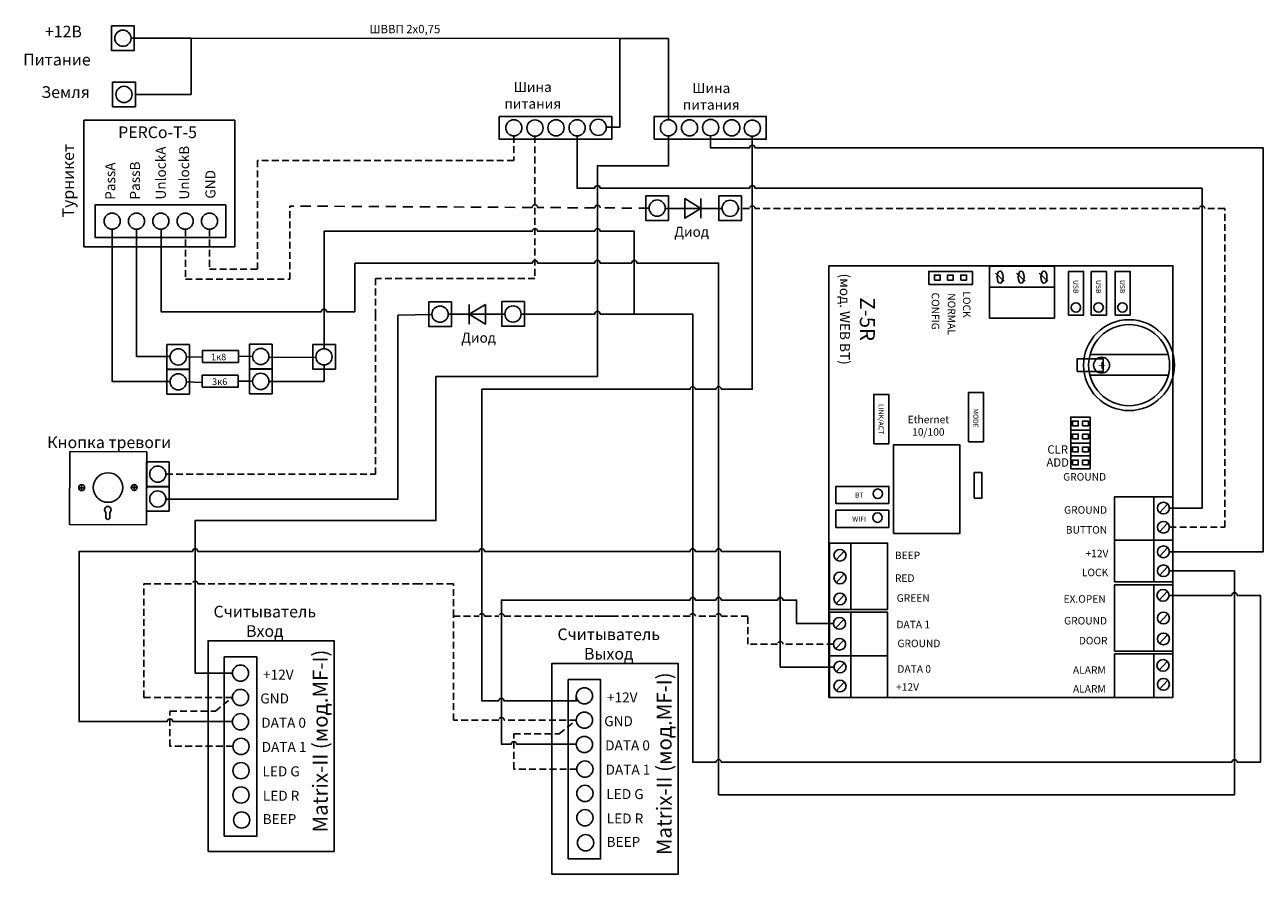
# Model space of a CAD drawing. Extents: x 33 to 415, y 18 to 280.
import ezdxf

# ---------------------------------------------------------------- set-up
doc = ezdxf.new("R2010")
doc.units = 0
doc.header["$LTSCALE"] = 4.2
doc.header["$MEASUREMENT"] = 0
doc.linetypes.add('DASHED', pattern=[0.75, 0.5, -0.25])
doc.linetypes.add('DASHEDX2', pattern=[1.25, 0.75, -0.5])
doc.layers.get('0').update_dxf_attribs({"linetype": 'CONTINUOUS'})
doc.layers.add('Соединительная_линия', color=7, linetype='CONTINUOUS')
doc.styles.get("Standard").update_dxf_attribs({"font": 'txt.shx'})

msp = doc.modelspace()

# ---------------------------------------------------------------- linework, layer by layer
at = {"color": 7, "linetype": 'CONTINUOUS'}
for p, q in [((241.54, 226.77), (241.54, 220.77)), ((248.04, 223.77), (230.54, 223.77)), ((334.98, 201.28), (332.3, 203.78)), ((341.46, 201.28), (338.78, 203.78)), ((348.47, 201.28), (345.78, 203.78)), ((330.5, 199.43), (350.5, 199.43)), ((163.62, 191.12), (181.12, 191.12)), ((170.12, 194.12), (170.12, 188.12)), ((361.44, 178.72), (385.56, 178.72)), ((361.39, 172.34), (385.61, 172.34)), ((355.5, 155.43), (361.5, 155.43)), ((355.5, 151.43), (361.5, 151.43)), ((355.5, 147.43), (361.5, 147.43)), ((49.75, 137.66), (51.57, 137.66)), ((50.65, 138.57), (50.65, 136.75)), ((65.92, 137.7), (67.75, 137.7)), ((66.82, 138.61), (66.82, 136.79)), ((381.16, 134.87), (381.16, 108.61)), ((58.16, 130.05), (58.15, 128.48)), ((58.19, 130.03), (58.15, 130.03)), ((59.35, 130.03), (59.31, 130.03)), ((59.35, 128.48), (59.35, 130.03)), ((385.37, 132.6), (382.86, 129.91)), ((385.37, 126.7), (382.86, 124.02)), ((287.77, 120.57), (287.77, 100.14)), ((369.02, 121.45), (387, 121.45)), ((385.37, 119.11), (382.86, 116.43)), ((285.67, 118.06), (283.17, 115.38)), ((285.67, 111.06), (283.17, 108.37)), ((385.37, 113.28), (382.86, 110.59)), ((381.16, 87.3), (381.16, 107.73)), ((285.67, 104.58), (283.17, 101.89)), ((385.25, 105.69), (382.75, 103)), ((287.77, 73), (287.77, 99.27)), ((285.55, 97.05), (283.05, 94.36)), ((385.37, 98.68), (382.86, 96)), ((385.37, 92.26), (382.86, 89.58)), ((285.55, 90.63), (283.05, 87.94)), ((299.09, 85.84), (281.12, 85.84)), ((381.16, 73), (381.16, 86.43)), ((385.25, 84.09), (382.75, 81.41)), ((285.67, 83.56), (283.17, 80.88)), ((285.67, 77.73), (283.17, 75.04)), ((385.37, 78.25), (382.86, 75.57))]:
    msp.add_line(p, q, dxfattribs=at)
at = {"color": 112, "linetype": 'CONTINUOUS'}
for p, q in [((134.85, 206.9), (134.85, 191.9)), ((385.67, 112), (406, 112))]:
    msp.add_line(p, q, dxfattribs=at)
at = {"color": 112, "linetype": 'DASHED'}
for p, q in [((91.87, 68.75), (97.12, 72.99)), ((197.87, 61.75), (203.12, 65.99))]:
    msp.add_line(p, q, dxfattribs=at)
at = {"color": 7, "linetype": 'CONTINUOUS'}
for points in [[(66.88, 280.03), (59.88, 280.03), (59.88, 272.43), (66.88, 272.43)], [(60.21, 262.7), (67.21, 262.7), (67.21, 255.1), (60.21, 255.1)], [(179.37, 252.1), (179.37, 245.1), (214.04, 245.1), (214.04, 252.1)], [(227.12, 245.1), (227.12, 252.1), (261.68, 252.1), (261.68, 245.1)], [(97.84, 211.95), (97.84, 250.95), (51.37, 250.95), (51.37, 211.95)], [(224.54, 227.66), (231.54, 227.66), (231.54, 220.06), (224.54, 220.06)], [(236.54, 226.77), (236.54, 220.77), (241.54, 223.77)], [(247.04, 227.6), (254.04, 227.6), (254.04, 220), (247.04, 220)], [(95.07, 214.83), (95.07, 224.83), (54.78, 224.83), (54.78, 214.83)], [(281, 73), (387, 73), (387, 206.08), (281, 206.08)], [(311.78, 200.25), (325.21, 200.25), (325.21, 204.33), (311.78, 204.33)], [(313.5, 201.68), (315.3, 201.68), (315.3, 203.18), (313.5, 203.18)], [(317.5, 201.68), (319.3, 201.68), (319.3, 203.18), (317.5, 203.18)], [(321.6, 201.68), (323.4, 201.68), (323.4, 203.18), (321.6, 203.18)], [(330.5, 189.93), (350.5, 189.93), (350.5, 205.93), (330.5, 205.93)], [(354.83, 190.89), (359.5, 190.89), (359.5, 204.31), (354.83, 204.31)], [(361.83, 190.89), (366.5, 190.89), (366.5, 204.31), (361.83, 204.31)], [(369.17, 190.89), (373.83, 190.89), (373.83, 204.31), (369.17, 204.31)], [(164.62, 194.95), (157.62, 194.95), (157.62, 187.35), (164.62, 187.35)], [(187.12, 195.01), (180.12, 195.01), (180.12, 187.41), (187.12, 187.41)], [(175.12, 194.12), (175.12, 188.12), (170.12, 191.12)], [(83.94, 181.77), (76.94, 181.77), (76.94, 174.17), (83.94, 174.17)], [(87.91, 176.26), (98.97, 176.26), (98.97, 179.94), (87.91, 179.94)], [(109.37, 181.9), (102.37, 181.9), (102.37, 174.3), (109.37, 174.3)], [(128.87, 181.8), (121.87, 181.8), (121.87, 174.2), (128.87, 174.2)], [(357.5, 173.43), (365.5, 173.43), (365.5, 177.43), (357.5, 177.43)], [(83.94, 174.1), (76.94, 174.1), (76.94, 166.5), (83.94, 166.5)], [(87.81, 168.61), (98.87, 168.61), (98.87, 172.3), (87.81, 172.3)], [(109.37, 174.23), (102.37, 174.23), (102.37, 166.63), (109.37, 166.63)], [(294.78, 151.22), (299.44, 151.22), (299.44, 166.39), (294.78, 166.39)], [(323.96, 151.8), (328.63, 151.8), (328.63, 166.98), (323.96, 166.98)], [(355.5, 143.43), (361.5, 143.43), (361.5, 159.43), (355.5, 159.43)], [(356.05, 156.68), (357.85, 156.68), (357.85, 158.18), (356.05, 158.18)], [(359.15, 156.68), (360.95, 156.68), (360.95, 158.18), (359.15, 158.18)], [(356.05, 152.68), (357.85, 152.68), (357.85, 154.18), (356.05, 154.18)], [(359.15, 152.68), (360.95, 152.68), (360.95, 154.18), (359.15, 154.18)], [(300.9, 123.49), (321.33, 123.49), (321.33, 150.92), (300.9, 150.92)], [(356.05, 148.68), (357.85, 148.68), (357.85, 150.18), (356.05, 150.18)], [(359.15, 148.68), (360.95, 148.68), (360.95, 150.18), (359.15, 150.18)], [(70.75, 148.71), (47.04, 148.79), (46.96, 126.33), (70.67, 126.25)], [(77.62, 145.64), (70.62, 145.64), (70.62, 138.04), (77.62, 138.04)], [(356.05, 144.68), (357.85, 144.68), (357.85, 146.18), (356.05, 146.18)], [(359.15, 144.68), (360.95, 144.68), (360.95, 146.18), (359.15, 146.18)], [(325.71, 134.43), (328.14, 134.43), (328.14, 142.32), (325.71, 142.32)], [(77.62, 137.97), (70.62, 137.97), (70.62, 130.38), (77.62, 130.38)], [(299.5, 132.8), (299.5, 138.05), (283.16, 138.05), (283.16, 132.8)], [(369.02, 108.61), (387, 108.61), (387, 134.87), (369.02, 134.87)], [(299.41, 125.43), (299.41, 130.68), (283.07, 130.68), (283.07, 125.43)], [(281.12, 100.14), (299.09, 100.14), (299.09, 120.57), (281.12, 120.57)], [(369.02, 87.3), (387, 87.3), (387, 107.73), (369.02, 107.73)], [(281.12, 73), (299.09, 73), (299.09, 99.27), (281.12, 99.27)], [(89.62, 25.49), (128.48, 25.49), (128.48, 90.49), (89.62, 90.49)], [(94.62, 30.2), (104.62, 30.2), (104.62, 85.49), (94.62, 85.49)], [(369.02, 73), (387, 73), (387, 86.43), (369.02, 86.43)], [(195.62, 18.49), (234.48, 18.49), (234.48, 83.49), (195.62, 83.49)], [(200.62, 23.2), (210.62, 23.2), (210.62, 78.49), (200.62, 78.49)]]:
    msp.add_lwpolyline(points, close=True, dxfattribs=at)
for centre, radius in [((63.38, 276.23), 2.5), ((63.71, 258.9), 2.5), ((183.87, 248.6), 2.5), ((190.38, 248.53), 2.5), ((196.88, 248.6), 2.5), ((203.38, 248.6), 2.5), ((209.88, 248.76), 2.5), ((231.53, 248.6), 2.5), ((238.03, 248.6), 2.5), ((244.53, 248.67), 2.5), ((251.03, 248.6), 2.5), ((257.38, 248.5), 2.5), ((228.04, 223.86), 2.5), ((250.54, 223.8), 2.5), ((60.07, 219.83), 2.5), ((67.57, 219.83), 2.5), ((75.07, 219.83), 2.5), ((82.57, 219.83), 2.5), ((90.07, 219.83), 2.5), ((357.11, 193.22), 1.46), ((364.11, 193.22), 1.46), ((371.44, 193.22), 1.46), ((161.13, 191.15), 2.5), ((183.62, 191.21), 2.5), ((373.49, 175.44), 14.01), ((373.5, 175.43), 12.5), ((80.44, 177.97), 2.5), ((105.87, 178.1), 2.5), ((125.37, 178), 2.5), ((365.04, 175.43), 2.46), ((80.44, 170.3), 2.5), ((105.87, 170.43), 2.5), ((58.8, 137.7), 4.55), ((74.13, 141.84), 2.5), ((50.66, 137.66), 0.913), ((66.84, 137.7), 0.913), ((74.13, 134.18), 2.5), ((296.05, 135.8), 1.46), ((295.96, 128.43), 1.46), ((99.62, 80.49), 2.5), ((99.62, 72.99), 2.5), ((205.62, 73.49), 2.5), ((99.62, 65.49), 2.5), ((205.62, 65.99), 2.5), ((99.78, 57.9), 2.5), ((205.62, 58.49), 2.5), ((99.78, 50.4), 2.5), ((205.78, 50.9), 2.5), ((205.78, 43.4), 2.5), ((99.78, 42.9), 2.5), ((205.78, 35.9), 2.5), ((99.98, 35.2), 2.5), ((205.98, 28.2), 2.5)]:
    msp.add_circle(centre, radius, dxfattribs=at)
for centre, radius, start, end in [((58.75, 130.87), 1, 305.8219, 234.1781), ((58.75, 130.87), 1, 234.1781, 236.2274), ((58.75, 130.87), 1, 303.7726, 305.8219), ((58.75, 128.44), 0.601, 175.3193, 4.6807)]:
    msp.add_arc(centre, radius, start, end, dxfattribs=at)
for centre, major_axis, ratio in [((333.76, 202.56), (0, -1.87), 0.5), ((340.24, 202.56), (0, -1.87), 0.5), ((347.24, 202.56), (0, -1.87), 0.5), ((384.08, 131.37), (1.87, 0), 0.96875), ((384.08, 125.47), (1.87, 0), 0.96875), ((284.39, 116.84), (1.87, 0), 0.96875), ((384.08, 117.89), (1.87, 0), 0.96875), ((284.39, 109.83), (1.87, 0), 0.96875), ((384.08, 112.05), (1.87, 0), 0.96875), ((284.39, 103.35), (1.87, 0), 0.96875), ((383.96, 104.46), (1.87, 0), 0.96875), ((384.08, 97.46), (1.87, 0), 0.96875), ((284.27, 95.82), (1.87, 0), 0.96875), ((384.08, 91.04), (1.87, 0), 0.96875), ((284.27, 89.4), (1.87, 0), 0.96875), ((284.39, 82.34), (1.87, 0), 0.96875), ((383.96, 82.86), (1.87, 0), 0.96875), ((284.39, 76.5), (1.87, 0), 0.96875), ((384.08, 77.03), (1.87, 0), 0.96875)]:
    msp.add_ellipse(centre, major_axis=major_axis, ratio=ratio, dxfattribs=at)
at = {"layer": 'Соединительная_линия', "linetype": 'CONTINUOUS'}
for p, q in [((84.37, 276.2), (65.87, 276.2)), ((84.37, 276.2), (216.54, 276.1)), ((158.63, 191.05), (148.12, 190.88)), ((87.91, 177.95), (82.94, 177.93)), ((98.97, 178.1), (103.38, 178.21)), ((122.88, 177.9), (108.37, 177.82)), ((80.44, 174.17), (80.44, 174.1)), ((105.87, 174.3), (105.87, 174.23)), ((82.94, 170.27), (87.67, 170.1)), ((98.87, 170.46), (103.38, 170.48))]:
    msp.add_line(p, q, dxfattribs=at)
for points in [[(67.21, 258.9), (84.37, 258.9), (84.37, 276.2)], [(216.54, 276.2), (216.54, 248.76), (212.38, 248.76)], [(231.53, 251.1), (231.53, 276.1), (216.54, 276.1)], [(231.56, 246.1), (231.56, 236.9), (209.65, 236.9), (209.65, 171.9), (159.85, 171.9), (159.85, 127.5), (85.65, 127.5), (85.65, 80.52), (97.13, 80.52)], [(77.94, 170.35), (60.07, 170.35), (60.07, 217.33)], [(77.94, 178.07), (67.57, 178.07), (67.57, 217.33)], [(125.36, 180.5), (125.36, 216.7), (173.85, 216.7)], [(76.62, 134.14), (148.12, 134.14), (148.12, 190.88)], [(125.37, 175.5), (125.37, 170.4), (108.37, 170.4)]]:
    msp.add_lwpolyline(points, dxfattribs=at)
at = {"layer": 'Соединительная_линия', "linetype": 'DASHED'}
for points in [[(183.87, 246.1), (183.87, 238.5), (104.85, 238.5)], [(190.38, 246.03), (190.38, 202.2), (141.25, 202.2), (141.25, 190.88)], [(90.07, 217.33), (90.07, 205), (104.85, 205), (104.85, 238.5)], [(82.67, 217.33), (82.67, 201.9), (114.85, 201.9), (114.85, 224.5)], [(76.62, 141.81), (141.25, 141.81), (141.25, 190.88)], [(165.25, 98), (165.25, 108), (153.87, 108)], [(97.28, 57.93), (77.87, 57.93), (77.87, 68.75), (91.87, 68.75)], [(203.28, 50.93), (183.87, 50.93), (183.87, 61.75), (197.87, 61.75)]]:
    msp.add_lwpolyline(points, dxfattribs=at)
at = {"layer": 'Соединительная_линия', "linetype": 'CONTINUOUS'}
for points in [[(203.13, 73.52), (203.13, 71.9), (180.88, 71.9, 1), (179.22, 71.9), (174.02, 71.9), (174.02, 168), (238.17, 168, -1), (239.83, 168), (246.17, 168, -1), (247.83, 168), (257.38, 168), (257.38, 246)], [(203.38, 246.1), (203.38, 230), (208.82, 230, -1), (210.48, 230), (256.54, 230, -1), (258.21, 230), (396, 230), (396, 131.37), (385.95, 131.37)], [(244.53, 246.17), (244.53, 242.42), (256.54, 242.42, -1), (258.21, 242.42), (414.85, 242.42), (414.85, 117.89), (385.95, 117.89)], [(75.12, 217.33), (75.12, 191.9), (124.52, 191.9, -1), (126.19, 191.9), (134.85, 191.9)], [(221, 191.18), (221, 216.7), (210.48, 216.7, 1), (208.82, 216.7), (191.21, 216.7, 1), (189.54, 216.7), (167.87, 216.7)], [(406, 112), (406, 43), (247, 43), (247, 206.9), (221.83, 206.9, 1), (220.17, 206.9), (210.48, 206.9, 1), (208.82, 206.9), (191.21, 206.9, 1), (189.54, 206.9), (134.85, 206.9)], [(186.12, 191.18), (208.82, 191.18, -1), (210.48, 191.18), (239, 191.18), (239, 53), (246.17, 53, -1), (247.83, 53), (405.17, 53, -1), (406.83, 53), (414, 53), (414, 104.46), (406.83, 104.46, 1), (405.17, 104.46), (385.83, 104.46)], [(97.13, 65.55), (78.71, 65.55, 1), (77.04, 65.55), (49.85, 65.55), (49.85, 118), (84.82, 118, -1), (86.48, 118), (163, 118)], [(282.52, 82.34), (266, 82.34), (266, 118), (247.83, 118, 1), (246.17, 118), (239.83, 118, 1), (238.17, 118), (174.85, 118, 1), (173.18, 118), (163, 118)], [(282.4, 95.82), (271, 95.82), (271, 103), (266.83, 103, 1), (265.17, 103), (247.83, 103, 1), (246.17, 103), (239.83, 103, 1), (238.17, 103), (226, 103)], [(203.13, 58.55), (184.71, 58.55, 1), (183.04, 58.55), (180.05, 58.55), (180.05, 103), (226, 103)]]:
    msp.add_lwpolyline(points, format="xyb", dxfattribs=at)
at = {"layer": 'Соединительная_линия', "linetype": 'DASHEDX2'}
msp.add_lwpolyline([(225.54, 223.83), (210.48, 223.92, 1), (208.82, 223.93), (191.21, 224.04, 1), (189.54, 224.05), (114.85, 224.5)], format="xyb", dxfattribs=at)
at = {"layer": 'Соединительная_линия', "linetype": 'DASHED'}
for points in [[(385.95, 125.47), (403, 125.47), (403, 223.7), (396.83, 223.7, 1), (395.17, 223.7), (258.21, 223.7, 1), (256.54, 223.7), (253.04, 223.7)], [(97.12, 72.99), (69.85, 72.99), (69.85, 108), (84.82, 108, -1), (86.48, 108), (153.87, 108)], [(203.12, 65.99), (180.88, 65.99, 1), (179.22, 65.99), (165.25, 65.99), (165.25, 98), (173.18, 98, -1), (174.85, 98), (179.22, 98, -1), (180.88, 98), (214.85, 98)], [(282.4, 89.4), (266.83, 89.4, 1), (265.17, 89.4), (256, 89.4), (256, 98), (247.83, 98, 1), (246.17, 98), (239.83, 98, 1), (238.17, 98), (208.87, 98)]]:
    msp.add_lwpolyline(points, format="xyb", dxfattribs=at)

# ---------------------------------------------------------------- texts
at = {"attachment_point": 5}
for s, insert, char_height, width in [('\\C7;\\fArial|b0|i0|;\\H3.5956148073077;+12В', (45.04, 278.29), 3.5956, 17), ('\\C7;\\fArial|b0|i0|;\\H2.5683265227824;ШВВП 2х0,75', (150.31, 279.05), 2.5683, 30.4564), ('\\C7;\\fArial|b1|i0|;\\H3.5956148073077;Питание', (43.04, 269.62), 3.5956, 25), ('\\C7;\\fArial|b0|i0|;\\H3.5956148073077;Земля', (45.7, 259.62), 3.5956, 19.6429), ('\\C7;\\fArial|b0|i0|;\\H3.0820059355348;Шина \\Pпитания', (189.7, 258.62), 3.082, 21.6861), ('\\C7;\\fArial|b0|i0|;\\H3.0820059355348;Шина \\Pпитания', (244.72, 258.28), 3.082, 21.6861), ('\\C7;\\fArial|b1|i0|;\\H3.5956148073077;PERCo-T-5', (74.06, 247.24), 3.5956, 69.2), ('\\C7;\\fArial|b0|i0|;\\H3.0820059355348;Диод', (238.66, 216.55), 3.082, 16.5), ('\\C7;\\fArial|b0|i0|;\\H3.0820059355348;Диод', (173, 183.9), 3.082, 16.5), ('\\C7;\\fArial|b0|i0|;\\H2.0546471100301;1к8', (92.88, 177.97), 2.0546, 11.0111), ('\\C7;\\fArial|b0|i0|;\\H3.0820059355348;+', (365.14, 175.38), 3.082, 7.2885), ('\\C7;\\fArial|b0|i0|;\\H2.0546471100301;3к6', (93.21, 170.33), 2.0546, 11.0111), ('\\C7;\\fArial|b0|i0|;\\H2.3114868164063;Ethernet\\P10/100', (311.64, 156.76), 2.3115, 20.4295), ('\\C7;\\fArial|b1|i0|;\\H3.5956148073077;Кнопка тревоги', (59.17, 151.65), 3.5956, 41.6), ('\\C7;\\fArial|b0|i0|;\\H2.5683265227824;CLR', (351.5, 149.43), 2.5683, 14), ('\\C7;\\fArial|b0|i0|;\\H2.5683265227824;ADD', (351.5, 145.43), 2.5683, 12), ('\\C7;\\fArial|b0|i0|;\\H2.3114868164063;GROUND', (359.8, 141), 2.3115, 20.4295), ('\\C7;\\fArial|b0|i0|;\\H1.5409676972777;BT', (290.37, 135.37), 1.541, 14.4295), ('\\C7;\\fArial|b0|i0|;\\H2.3114868164063;GROUND', (360.09, 130.79), 2.3115, 20.4295), ('\\C7;\\fArial|b0|i0|;\\H1.5409676972777;WIFI', (290.29, 128), 1.541, 14.4295), ('\\C7;\\fArial|b0|i0|;\\H2.3114868164063;BUTTON', (360.38, 124.66), 2.3115, 20.4295), ('\\C7;\\fArial|b0|i0|;\\H2.3114868164063;+12V', (363.59, 117.36), 2.3115, 20.4295), ('\\C7;\\fArial|b0|i0|;\\H2.3114868164063;BEEP', (305.22, 116.78), 2.3115, 20.4295), ('\\C7;\\fArial|b0|i0|;\\H2.3114868164063;RED', (304.35, 109.77), 2.3115, 20.4295), ('\\C7;\\fArial|b0|i0|;\\H2.3114868164063;LOCK', (363.01, 111.52), 2.3115, 20.4295), ('\\C7;\\fArial|b0|i0|;\\H2.3114868164063;GREEN', (306.97, 103.64), 2.3115, 20.4295), ('\\C7;\\fArial|b0|i0|;\\H2.3114868164063;EX.OPEN', (359.8, 103.35), 2.3115, 20.4295), ('\\C7;\\fArial|b0|i0|;\\H3.5956148073077;Считыватель \\PВход ', (107.12, 96.46), 3.5956, 35), ('\\C7;\\fArial|b0|i0|;\\H2.3114868164063;DATA 1', (306.97, 95.47), 2.3115, 20.4295), ('\\C7;\\fArial|b0|i0|;\\H2.3114868164063;GROUND', (360.09, 96.64), 2.3115, 20.4295), ('\\C7;\\fArial|b0|i0|;\\H3.5956148073077;Считыватель \\PВыход ', (213.12, 89.46), 3.5956, 35), ('\\C7;\\fArial|b0|i0|;\\H2.3114868164063;DOOR', (362.43, 90.51), 2.3115, 20.4295), ('\\C7;\\fArial|b0|i0|;\\H2.3114868164063;GROUND', (308.73, 89.64), 2.3115, 20.4295), ('\\C7;\\fArial|b1|i0|;\\H3.0820059355348;+12V', (111.28, 80.01), 3.082, 17.3111), ('\\C7;\\fArial|b0|i0|;\\H2.3114868164063;DATA 0', (307.27, 81.76), 2.3115, 20.4295), ('\\C7;\\fArial|b0|i0|;\\H2.3114868164063;ALARM', (361.26, 81.46), 2.3115, 20.4295), ('\\C7;\\fArial|b0|i0|;\\H2.3114868164063;+12V', (305.22, 76.21), 2.3115, 20.4295), ('\\C7;\\fArial|b0|i0|;\\H2.3114868164063;ALARM', (361.26, 75.63), 2.3115, 20.4295), ('\\C7;\\fArial|b1|i0|;\\H3.0820059355348;GND', (110.14, 72.67), 3.082, 17.3111), ('\\C7;\\fArial|b1|i0|;\\H3.0820059355348;+12V', (217.28, 73.01), 3.082, 17.3111), ('\\C7;\\fArial|b1|i0|;\\H3.0820059355348;DATA 0', (112.91, 65.2), 3.082, 18.8571), ('\\C7;\\fArial|b1|i0|;\\H3.0820059355348;GND', (216.14, 65.67), 3.082, 17.3111), ('\\C7;\\fArial|b1|i0|;\\H3.0820059355348;DATA 1', (113.05, 57.73), 3.082, 18.8571), ('\\C7;\\fArial|b1|i0|;\\H3.0820059355348;DATA 0', (218.91, 58.2), 3.082, 18.8571), ('\\C7;\\fArial|b1|i0|;\\H3.0820059355348;LED G', (112.14, 50.2), 3.082, 17.3111), ('\\C7;\\fArial|b1|i0|;\\H3.0820059355348;DATA 1', (219.05, 50.73), 3.082, 18.8571), ('\\C7;\\fArial|b1|i0|;\\H3.0820059355348;LED R', (112.14, 42.67), 3.082, 17.3111), ('\\C7;\\fArial|b1|i0|;\\H3.0820059355348;LED G', (218.14, 43.2), 3.082, 17.3111), ('\\C7;\\fArial|b1|i0|;\\H3.0820059355348;BEEP', (111.64, 35.47), 3.082, 17.3111), ('\\C7;\\fArial|b1|i0|;\\H3.0820059355348;LED R', (218.14, 35.67), 3.082, 17.3111), ('\\C7;\\fArial|b1|i0|;\\H3.0820059355348;BEEP', (217.64, 28.47), 3.082, 17.3111)]:
    msp.add_mtext(s, dxfattribs=dict(at, insert=insert, char_height=char_height, width=width))
for s, insert, char_height, width, attachment_point, rotation in [('\\C7;\\fArial|b1|i0|;\\H3.5956148073077;Турникет', (46.5, 232.3), 3.5956, 45, 5, 90), ('\\C7;\\fArial|b1|i0|;\\H3.0820059355348;UnlockA', (75.06, 226.49), 3.082, 20.5278, 4, 90), ('\\C7;\\fArial|b1|i0|;\\H3.0820059355348;UnlockB', (82.26, 226.49), 3.082, 21.5278, 4, 90), ('\\C7;\\fArial|b1|i0|;\\H3.0820059355348;PassA', (59.49, 226.41), 3.082, 27.7389, 4, 90), ('\\C7;\\fArial|b1|i0|;\\H3.0820059355348;PassB', (67.1, 226.49), 3.082, 27.7389, 4, 90), ('\\C7;\\fArial|b1|i0|;\\H3.0820059355348;GND', (90.36, 231.18), 3.082, 16.1389, 5, 90), ('\\C7;\\fArial|b0|i0|;\\H4.6229736328125;Z-5R\\P\\H3.0820059355348;(мод. WEB BT)', (289.76, 189.61), 4.623, 32.3642, 5, 270), ('\\C7;\\fArial|b0|i0|;\\H1.5409676972777;USB', (357.11, 199.64), 1.541, 20.4295, 5, 270), ('\\C7;\\fArial|b0|i0|;\\H1.5409676972777;USB', (364.11, 199.64), 1.541, 20.4295, 5, 270), ('\\C7;\\fArial|b0|i0|;\\H1.5409676972777;USB', (371.44, 199.64), 1.541, 20.4295, 5, 270), ('\\C7;\\fArial|b0|i0|;\\H2.3114868164063;CONFIG', (313.83, 192.07), 2.3115, 20.4295, 5, 270), ('\\C7;\\fArial|b0|i0|;\\H2.3114868164063;NORMAL', (318.79, 191.2), 2.3115, 20.4295, 5, 270), ('\\C7;\\fArial|b0|i0|;\\H2.3114868164063;LOCK', (323.46, 194.12), 2.3115, 20.4295, 5, 270), ('\\C7;\\fArial|b0|i0|;\\H1.5409676972777;LINK/ACT', (297.05, 158.8), 1.541, 20.4295, 5, 270), ('\\C7;\\fArial|b0|i0|;\\H1.5409676972777;MODE', (326.24, 159.1), 1.541, 20.4295, 5, 270), ('\\C7;\\fArial|b1|i0|;\\H4.6229736328125;Matrix-II (мод.MF-I)', (124.18, 59.55), 4.623, 69.1, 5, 90), ('\\C7;\\fArial|b1|i0|;\\H4.6229736328125;Matrix-II (мод.MF-I)', (230.18, 52.55), 4.623, 69.1, 5, 90), ('\\C29;\\fArial|b1|i0|;\\H4.6229736328125; ', (120.17, 58.24), 4.623, 4.2339, 5, 90), ('\\C29;\\fArial|b1|i0|;\\H4.6229736328125; ', (226.17, 51.24), 4.623, 4.2339, 5, 90)]:
    msp.add_mtext(s, dxfattribs=dict(insert=insert, char_height=char_height, width=width, attachment_point=attachment_point, rotation=rotation))

doc.saveas('drawing.dxf')
